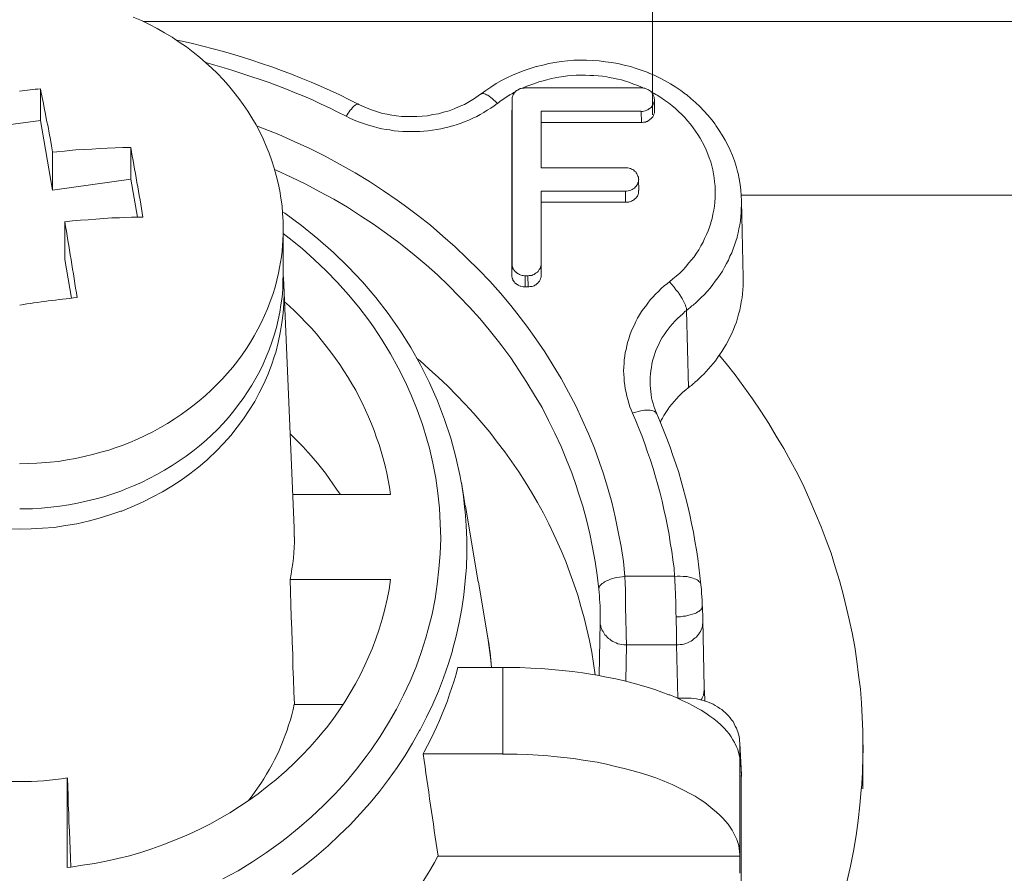
# Model space of a CAD drawing. Extents: x 55 to 376, y 415 to 735.
# Drawn here: x 150 to 155, y 690 to 694 of the extents above; entities that cross this region are included whole.
import ezdxf

# ---------------------------------------------------------------- set-up
doc = ezdxf.new("R2010")
doc.units = 0
doc.header["$MEASUREMENT"] = 0
doc.layers.add('Livello 1', color=7, linetype='Continuous', lineweight=0)

# ---------------------------------------------------------------- blocks, each defined once
blk = doc.blocks.new('Block_0')
at = {"layer": 'Livello 1', "color": 18, "lineweight": 15, "true_color": 0x000000}
for p, q in [((152.9798, 693.6344), (152.9798, 712.1124)), ((165.0315, 694.0616), (150.6465, 694.0616)), ((150.1766, 693.6094), (150.1766, 693.7543)), ((152.3255, 693.7256), (152.3245, 693.7245)), ((152.9274, 693.7584), (152.3964, 693.7584)), ((152.9319, 693.76), (152.9299, 693.761)), ((152.3362, 692.952), (152.3362, 693.704)), ((152.9888, 693.6554), (152.9878, 693.7043)), ((152.3351, 693.6554), (152.3351, 692.9014)), ((152.4689, 693.6509), (152.4689, 693.3928)), ((152.4699, 693.5999), (152.4689, 693.6509)), ((152.4689, 693.6509), (152.9269, 693.6509)), ((152.9284, 693.5999), (152.9274, 693.6509)), ((152.9888, 693.6536), (152.9888, 693.6556)), ((152.9888, 693.6554), (152.9888, 693.6534)), ((150.1766, 693.6094), (149.8476, 693.5634)), ((150.2325, 693.2906), (150.1765, 693.6096)), ((152.4699, 693.3928), (152.4699, 693.5998)), ((152.9284, 693.5999), (152.4704, 693.5999)), ((150.2325, 693.2906), (150.2325, 693.4636)), ((150.5901, 693.3406), (150.5901, 693.4846)), ((152.855, 693.3928), (152.469, 693.3928)), ((150.5901, 693.3406), (150.2321, 693.2905)), ((150.6208, 693.1661), (150.5908, 693.34)), ((152.9164, 693.2899), (152.9154, 693.3389)), ((152.4689, 693.2853), (152.4689, 692.9512)), ((152.4699, 693.2343), (152.4689, 693.2853)), ((152.4689, 693.2853), (152.8549, 693.2853)), ((152.856, 693.2343), (152.855, 693.2853)), ((152.9164, 693.2881), (152.9164, 693.29)), ((152.9164, 693.2899), (152.9164, 693.2879)), ((152.4699, 692.9009), (152.4699, 693.2349)), ((152.856, 693.2343), (152.47, 693.2343)), ((155.8937, 693.2662), (153.3847, 693.2672)), ((153.3868, 693.2406), (153.3948, 692.8896)), ((150.2885, 692.972), (150.2885, 693.145)), ((151.2882, 693.1125), (151.2882, 692.9055)), ((150.3195, 692.7955), (150.2885, 692.9724)), ((152.3351, 692.9009), (152.3361, 692.9518)), ((152.4689, 692.952), (152.4699, 692.901)), ((152.3954, 692.8472), (152.3964, 692.8982)), ((152.3965, 692.8983), (152.4085, 692.8983)), ((152.4085, 692.8983), (152.4095, 692.8473)), ((151.2912, 692.8567), (151.2922, 692.8167)), ((151.2912, 692.8567), (151.3382, 691.7446)), ((152.4096, 692.8472), (152.3956, 692.8472)), ((153.1354, 692.7393), (153.1434, 692.3853)), ((153.1354, 692.7393), (153.1434, 692.3853)), ((152.9988, 692.2658), (152.9988, 692.2658)), ((152.1221, 691.8431), (152.1041, 691.952)), ((151.7801, 691.897), (151.3311, 691.897)), ((152.1519, 691.6708), (152.1229, 691.8428)), ((152.1816, 691.4969), (152.1526, 691.6699)), ((153.0805, 691.5223), (152.8525, 691.5223)), ((151.3198, 691.5083), (151.7808, 691.5083)), ((152.2114, 691.3216), (152.1824, 691.4976)), ((153.2059, 691.411), (153.2049, 691.432)), ((153.207, 691.3918), (153.206, 691.4108)), ((153.2076, 691.3785), (153.2066, 691.3914)), ((153.2083, 691.3627), (153.2073, 691.3787)), ((153.2089, 691.3475), (153.2079, 691.3624)), ((153.2093, 691.3339), (153.2093, 691.3479)), ((153.2096, 691.3219), (153.2096, 691.3339)), ((152.735, 691.0677), (152.739, 691.3107)), ((153.2163, 691.0124), (153.2093, 691.3224)), ((153.2097, 691.3175), (153.2097, 691.3175)), ((152.8602, 691.2079), (152.8572, 691.0419)), ((152.8602, 691.2079), (152.8572, 691.0419)), ((152.8602, 691.2079), (153.0892, 691.2079)), ((153.0943, 690.9646), (153.0893, 691.2086)), ((153.0943, 690.9646), (153.0893, 691.2086)), ((152.2932, 690.7091), (152.2932, 691.1061)), ((152.0881, 691.1053), (152.2931, 691.1053)), ((153.2163, 691.0101), (153.2163, 691.012)), ((151.3391, 690.9362), (151.5621, 690.9362)), ((153.093, 690.9646), (153.139, 690.9646)), ((153.3791, 690.7579), (153.3861, 690.6138)), ((153.3793, 690.7496), (153.3793, 690.7585)), ((153.3793, 690.7496), (153.3793, 690.6716)), ((153.3793, 690.7496), (153.3863, 690.6055)), ((153.9427, 690.5497), (153.9427, 690.7496)), ((152.2932, 690.7091), (151.9292, 690.7091)), ((153.379, 690.6786), (153.379, 690.2496)), ((153.3793, 690.671), (153.3793, 690.679)), ((153.3856, 690.6049), (153.3856, 690.6139)), ((150.2999, 690.1893), (150.2999, 690.6002)), ((153.3856, 690.6049), (153.3856, 690.6059)), ((153.3856, 690.6049), (153.3856, 690.0069)), ((153.9348, 690.5447), (153.9348, 690.5496)), ((153.9348, 690.5447), (153.9348, 690.5496)), ((153.3793, 690.241), (151.9973, 690.241)), ((153.379, 690.2491), (153.379, 690.2401)), ((153.3793, 690.241), (153.3793, 690.163))]:
    blk.add_line(p, q, dxfattribs=at)
for points in [[(150.6018, 694.0826), (150.6388, 694.0666), (150.6758, 694.0486), (150.7108, 694.0296), (150.7448, 694.0096), (150.7798, 693.9896), (150.8118, 693.9676), (150.8448, 693.9456), (150.8758, 693.9216), (150.9058, 693.8986), (150.9348, 693.8726), (150.9598, 693.8506), (150.9868, 693.8236), (151.0128, 693.7966), (151.0378, 693.7686), (151.0628, 693.7386), (151.0848, 693.7096), (151.1048, 693.6826), (151.1258, 693.6516), (151.1448, 693.6206), (151.1638, 693.5886), (151.1808, 693.5566), (151.1968, 693.5246), (151.2108, 693.4916), (151.2238, 693.4586), (151.2358, 693.4246), (151.2468, 693.3906), (151.2568, 693.3566), (151.2648, 693.3216), (151.2728, 693.2866), (151.2778, 693.2536), (151.2828, 693.2176), (151.2858, 693.1826), (151.2878, 693.1476), (151.2878, 693.1126)], [(150.7981, 693.9771), (150.8251, 693.9721), (150.8731, 693.9611), (150.9201, 693.9491), (150.9681, 693.9371), (151.0151, 693.9241), (151.0511, 693.9141), (151.0971, 693.9001), (151.1441, 693.8851), (151.1891, 693.8701), (151.2361, 693.8551), (151.2811, 693.8371), (151.3261, 693.8211), (151.3711, 693.8031), (151.4161, 693.7841), (151.4591, 693.7661), (151.5031, 693.7461), (151.5471, 693.7261), (151.5891, 693.7051), (151.6321, 693.6831)], [(151.5764, 693.6287), (151.5384, 693.6477), (151.5004, 693.6667), (151.4614, 693.6837), (151.4224, 693.7027), (151.3824, 693.7197), (151.3434, 693.7357), (151.3034, 693.7527), (151.2634, 693.7677), (151.2234, 693.7827), (151.1824, 693.7967), (151.1404, 693.8107), (151.0994, 693.8247), (151.0584, 693.8377), (151.0174, 693.8497), (150.9754, 693.8617), (150.9334, 693.8737)], [(152.1946, 693.7306), (152.2166, 693.7466), (152.2386, 693.7615), (152.2626, 693.7776), (152.2876, 693.7916), (152.3126, 693.8046), (152.3386, 693.8166), (152.3646, 693.8265), (152.3916, 693.8376), (152.4186, 693.8475), (152.4466, 693.8556), (152.4486, 693.8556), (152.4766, 693.8625), (152.5046, 693.8696), (152.5326, 693.8746), (152.5606, 693.8785), (152.5906, 693.8826), (152.6196, 693.8846), (152.6476, 693.8856), (152.6766, 693.8846), (152.7056, 693.8835), (152.7356, 693.8815), (152.7646, 693.8776), (152.7916, 693.8746), (152.8196, 693.8696), (152.8496, 693.8625), (152.8776, 693.8556), (152.9046, 693.8475), (152.9316, 693.8376), (152.9586, 693.8286), (152.9596, 693.8265), (152.9866, 693.8166), (153.0116, 693.8036), (153.0366, 693.7906), (153.0616, 693.7766), (153.0856, 693.7615), (153.1086, 693.7455), (153.1296, 693.7296), (153.1346, 693.7275), (153.1546, 693.7095), (153.1756, 693.6916), (153.1956, 693.6736), (153.2146, 693.6536), (153.2326, 693.6326), (153.2506, 693.6125), (153.2656, 693.5916), (153.2696, 693.5865), (153.2846, 693.5635), (153.2986, 693.5416), (153.3116, 693.5195), (153.3236, 693.4955), (153.3346, 693.4725), (153.3456, 693.4485), (153.3546, 693.4236), (153.3616, 693.3995), (153.3686, 693.3755), (153.3706, 693.3666), (153.3756, 693.3416), (153.3806, 693.3166), (153.3836, 693.2906), (153.3856, 693.2656), (153.3866, 693.2405)], [(152.6619, 693.8167), (152.6499, 693.8167), (152.6289, 693.8157), (152.6099, 693.8147), (152.5899, 693.8137), (152.5709, 693.8107), (152.5509, 693.8077), (152.5339, 693.8047), (152.5159, 693.8007), (152.4959, 693.7957), (152.4779, 693.7907), (152.4579, 693.7857), (152.4399, 693.7787), (152.4219, 693.7727), (152.4039, 693.7657), (152.3869, 693.7587)], [(152.9287, 693.7614), (152.9117, 693.7694), (152.8927, 693.7754), (152.8747, 693.7824), (152.8557, 693.7884), (152.8377, 693.7944), (152.8197, 693.7984), (152.7997, 693.8024), (152.7807, 693.8054), (152.7697, 693.8084), (152.7497, 693.8114), (152.7307, 693.8134), (152.7107, 693.8144), (152.6917, 693.8154), (152.6717, 693.8164), (152.6617, 693.8164)], [(150.1766, 693.754), (150.1786, 693.743), (150.1846, 693.714), (150.1906, 693.686), (150.1936, 693.667), (150.1996, 693.638), (150.2046, 693.609), (150.2116, 693.581), (150.2166, 693.551), (150.2226, 693.522), (150.2276, 693.493), (150.2326, 693.465)], [(152.1946, 693.7306), (152.1866, 693.7256), (152.1646, 693.7095), (152.1416, 693.6956), (152.1186, 693.6826), (152.0946, 693.6725), (152.0706, 693.6625), (152.0476, 693.6536), (152.0226, 693.6465), (151.9986, 693.6396), (151.9736, 693.6356), (151.9486, 693.6306), (151.9246, 693.6285), (151.9006, 693.6266), (151.8766, 693.6266), (151.8536, 693.6266), (151.8306, 693.6276), (151.8076, 693.6306), (151.7856, 693.6326), (151.7646, 693.6376), (151.7436, 693.6415), (151.7246, 693.6476), (151.7056, 693.6536), (151.6876, 693.6586), (151.6696, 693.6666), (151.6516, 693.6746), (151.6346, 693.6826), (151.6326, 693.6835)], [(152.2686, 693.6871), (152.2656, 693.6901), (152.2586, 693.697), (152.2526, 693.702), (152.2456, 693.709), (152.2396, 693.7141), (152.2316, 693.72), (152.2246, 693.7241), (152.2196, 693.7271), (152.2146, 693.7291), (152.2096, 693.731), (152.2056, 693.7321), (152.2046, 693.7321), (152.2016, 693.7321), (152.1996, 693.7321), (152.1956, 693.731), (152.1946, 693.73)], [(152.3362, 693.7046), (152.3362, 693.7065), (152.3362, 693.7115), (152.3372, 693.7145), (152.3382, 693.7186), (152.3392, 693.7225), (152.3412, 693.7275), (152.3442, 693.7305), (152.3462, 693.7346), (152.3482, 693.7355), (152.3502, 693.7396), (152.3532, 693.7426)], [(152.3538, 693.7427), (152.3568, 693.7457), (152.3618, 693.7476), (152.3648, 693.7507), (152.3688, 693.7526), (152.3738, 693.7546), (152.3778, 693.7556), (152.3828, 693.7567), (152.3878, 693.7576), (152.3918, 693.7576), (152.3958, 693.7587)], [(152.9274, 693.7584), (152.9344, 693.7584), (152.9384, 693.7574), (152.9444, 693.7564), (152.9504, 693.7544), (152.9554, 693.7514), (152.9614, 693.7494), (152.9654, 693.7464), (152.9694, 693.7424), (152.9744, 693.7394), (152.9774, 693.7344), (152.9804, 693.7304), (152.9824, 693.7244), (152.9844, 693.7194), (152.9874, 693.7154), (152.9874, 693.7094), (152.9884, 693.7044)], [(153.0566, 692.8704), (153.0576, 692.8704), (153.0726, 692.8834), (153.0876, 692.8964), (153.1036, 692.9104), (153.1176, 692.9244), (153.1316, 692.9394), (153.1446, 692.9554), (153.1576, 692.9704), (153.1696, 692.9854), (153.1806, 693.0014), (153.1906, 693.0174), (153.2006, 693.0354), (153.2106, 693.0514), (153.2176, 693.0684), (153.2266, 693.0864), (153.2336, 693.1034), (153.2396, 693.1204), (153.2456, 693.1394), (153.2466, 693.1424), (153.2516, 693.1604), (153.2556, 693.1794), (153.2596, 693.1984), (153.2626, 693.2174), (153.2646, 693.2354), (153.2656, 693.2544), (153.2656, 693.2724), (153.2656, 693.2904), (153.2656, 693.3094), (153.2636, 693.3274), (153.2616, 693.3464), (153.2586, 693.3644), (153.2546, 693.3834), (153.2506, 693.4014), (153.2456, 693.4194), (153.2386, 693.4384), (153.2326, 693.4554), (153.2246, 693.4744), (153.2166, 693.4914), (153.2086, 693.5084), (153.2066, 693.5114), (153.1976, 693.5284), (153.1866, 693.5444), (153.1766, 693.5604), (153.1646, 693.5754), (153.1526, 693.5924), (153.1396, 693.6074), (153.1266, 693.6224), (153.1126, 693.6364), (153.0986, 693.6504), (153.0836, 693.6634), (153.0676, 693.6774), (153.0516, 693.6894), (153.0346, 693.7024), (153.0176, 693.7134), (153.0006, 693.7244)], [(152.2686, 693.6871), (152.2536, 693.676), (152.2386, 693.665), (152.2226, 693.6561), (152.2066, 693.6461), (152.1906, 693.637), (152.1746, 693.627), (152.1566, 693.6201), (152.1386, 693.611), (152.1216, 693.605), (152.1026, 693.597), (152.0846, 693.5911), (152.0656, 693.585), (152.0476, 693.58), (152.0286, 693.575), (152.0106, 693.571), (151.9916, 693.5681), (151.9716, 693.5651), (151.9526, 693.5621), (151.9326, 693.5601), (151.9136, 693.559), (151.8936, 693.558), (151.8746, 693.558), (151.8546, 693.558), (151.8356, 693.559), (151.8156, 693.5601), (151.7956, 693.5621), (151.7766, 693.566), (151.7596, 693.5681), (151.7396, 693.571), (151.7216, 693.575), (151.7016, 693.5811), (151.6836, 693.5861), (151.6646, 693.592), (151.6466, 693.598), (151.6286, 693.605), (151.6106, 693.6121), (151.5936, 693.6201), (151.5766, 693.6281)], [(151.632, 693.6838), (151.63, 693.6848), (151.629, 693.6848), (151.627, 693.6838), (151.623, 693.6827), (151.622, 693.6827), (151.619, 693.6807), (151.616, 693.6768), (151.611, 693.6738), (151.609, 693.6718), (151.605, 693.6677), (151.601, 693.6608), (151.595, 693.6558), (151.59, 693.6487), (151.585, 693.6417), (151.581, 693.6348), (151.577, 693.6287)], [(152.9796, 693.6777), (152.9766, 693.6736), (152.9726, 693.6686), (152.9686, 693.6647), (152.9636, 693.6616), (152.9626, 693.6616), (152.9576, 693.6577), (152.9526, 693.6556), (152.9456, 693.6536), (152.9396, 693.6517), (152.9326, 693.6506), (152.9276, 693.6506)], [(152.9877, 693.7046), (152.9877, 693.7015), (152.9877, 693.6996), (152.9867, 693.6956), (152.9867, 693.6935), (152.9857, 693.6906), (152.9847, 693.6885), (152.9837, 693.6855), (152.9827, 693.6826), (152.9807, 693.6796), (152.9797, 693.6776)], [(152.9711, 693.6155), (152.9731, 693.6174), (152.9751, 693.6194), (152.9791, 693.6245), (152.9801, 693.6254), (152.9821, 693.6284), (152.9841, 693.6324), (152.9851, 693.6375), (152.9871, 693.6404), (152.9881, 693.6445), (152.9881, 693.6495), (152.9881, 693.6534)], [(151.1656, 693.5851), (151.1936, 693.574), (151.2676, 693.545), (151.3386, 693.5131), (151.4106, 693.48), (151.4806, 693.4451), (151.5496, 693.407), (151.6176, 693.3691), (151.6836, 693.329), (151.7476, 693.287), (151.8106, 693.2441), (151.8416, 693.222), (151.9026, 693.176), (151.9626, 693.129), (152.0196, 693.0801), (152.0756, 693.03), (152.1296, 692.9791), (152.1836, 692.926), (152.2346, 692.873), (152.2826, 692.8181), (152.3306, 692.762), (152.3586, 692.7271), (152.4036, 692.668), (152.4456, 692.61), (152.4856, 692.55), (152.5246, 692.488), (152.5616, 692.428), (152.5946, 692.3651), (152.6276, 692.3021), (152.6576, 692.238), (152.6856, 692.1741), (152.7136, 692.1091), (152.7366, 692.043), (152.7526, 691.996), (152.7736, 691.9301), (152.7926, 691.8621), (152.8086, 691.795), (152.8226, 691.7261), (152.8356, 691.6581), (152.8456, 691.59), (152.8526, 691.522)], [(152.9284, 693.5999), (152.9324, 693.5999), (152.9374, 693.6009), (152.9424, 693.6009), (152.9464, 693.6019), (152.9514, 693.6039), (152.9554, 693.6049), (152.9594, 693.6079), (152.9644, 693.6099), (152.9674, 693.6129), (152.9704, 693.6159)], [(150.2325, 693.4642), (150.2525, 693.4661), (150.2875, 693.4691), (150.3235, 693.4731), (150.3395, 693.4741), (150.3755, 693.4761), (150.4115, 693.4781), (150.4475, 693.4802), (150.4825, 693.4821), (150.5185, 693.4832), (150.5545, 693.4852), (150.5905, 693.4852)], [(151.2484, 693.3839), (151.2594, 693.3799), (151.3254, 693.3489), (151.3914, 693.3169), (151.4564, 693.2829), (151.5194, 693.2489), (151.5824, 693.2119), (151.6424, 693.1729), (151.7024, 693.1339), (151.7614, 693.0919), (151.8184, 693.0499), (151.8334, 693.0379), (151.8874, 692.9939), (151.9424, 692.9479), (151.9944, 692.9019), (152.0454, 692.8539), (152.0934, 692.8039), (152.1414, 692.7539), (152.1884, 692.7029), (152.2314, 692.6499), (152.2734, 692.5969), (152.2894, 692.5769), (152.3304, 692.5219), (152.3674, 692.4659), (152.4044, 692.4099), (152.4394, 692.3519), (152.4734, 692.2949), (152.5034, 692.2359), (152.5324, 692.1769), (152.5604, 692.1169), (152.5854, 692.0559), (152.6094, 691.9959), (152.6314, 691.9339), (152.6394, 691.9069), (152.6594, 691.8439), (152.6764, 691.7809), (152.6914, 691.7169), (152.7044, 691.6539), (152.7164, 691.5899), (152.7254, 691.5269), (152.7334, 691.4639)], [(152.855, 693.3928), (152.862, 693.3928), (152.866, 693.3918), (152.872, 693.3908), (152.878, 693.3888), (152.883, 693.3868), (152.889, 693.3838), (152.893, 693.3808), (152.897, 693.3768), (152.902, 693.3738), (152.905, 693.3688), (152.908, 693.3648), (152.91, 693.3588), (152.912, 693.3538), (152.915, 693.3498), (152.915, 693.3438), (152.916, 693.3388)], [(152.9153, 693.3391), (152.9153, 693.3361), (152.9153, 693.3341), (152.9143, 693.3301), (152.9143, 693.3281), (152.9133, 693.3251), (152.9123, 693.3231), (152.9113, 693.3191), (152.9103, 693.3171), (152.9083, 693.3141), (152.9073, 693.3121)], [(152.9073, 693.3123), (152.9043, 693.3083), (152.9003, 693.3033), (152.8963, 693.2993), (152.8913, 693.2963), (152.8903, 693.2963), (152.8853, 693.2923), (152.8803, 693.2903), (152.8733, 693.2883), (152.8673, 693.2863), (152.8603, 693.2853), (152.8553, 693.2853)], [(152.8987, 693.25), (152.9007, 693.252), (152.9027, 693.254), (152.9067, 693.259), (152.9077, 693.2599), (152.9097, 693.2629), (152.9117, 693.267), (152.9127, 693.272), (152.9147, 693.275), (152.9157, 693.279), (152.9157, 693.284), (152.9157, 693.288)], [(152.856, 693.2343), (152.86, 693.2343), (152.865, 693.2353), (152.87, 693.2353), (152.874, 693.2363), (152.879, 693.2383), (152.883, 693.2393), (152.887, 693.2423), (152.892, 693.2443), (152.895, 693.2473), (152.898, 693.2503)], [(153.1746, 692.7717), (153.1886, 692.7847), (153.2026, 692.7987), (153.2166, 692.8127), (153.2296, 692.8267), (153.2426, 692.8417), (153.2546, 692.8577), (153.2666, 692.8727), (153.2786, 692.8887), (153.2896, 692.9037), (153.2996, 692.9197), (153.3086, 692.9367), (153.3176, 692.9537), (153.3266, 692.9697), (153.3336, 692.9877), (153.3416, 693.0037), (153.3486, 693.0207), (153.3546, 693.0387), (153.3606, 693.0567), (153.3666, 693.0737), (153.3666, 693.0767), (153.3706, 693.0947), (153.3746, 693.1127), (153.3786, 693.1317), (153.3816, 693.1497), (153.3836, 693.1687), (153.3846, 693.1857), (153.3856, 693.2037), (153.3866, 693.2227), (153.3866, 693.2407)], [(152.1034, 691.9513), (152.0984, 691.9792), (152.0794, 692.0673), (152.0554, 692.1542), (152.0274, 692.2402), (151.9954, 692.3253), (151.9584, 692.4083), (151.9174, 692.4902), (151.8724, 692.5703), (151.8224, 692.6483), (151.7694, 692.7253), (151.7124, 692.7983), (151.6514, 692.8702), (151.5864, 692.9383), (151.5184, 693.0043), (151.4464, 693.0673), (151.3724, 693.1282), (151.2954, 693.1843), (151.2854, 693.1913)], [(150.6461, 693.1666), (150.6301, 693.1666), (150.5941, 693.1656), (150.5581, 693.1646), (150.5391, 693.1636), (150.5031, 693.1626), (150.4671, 693.1596), (150.4311, 693.1576), (150.3961, 693.1546), (150.3601, 693.1526), (150.3241, 693.1496), (150.2881, 693.1456)], [(151.2885, 693.0918), (151.3155, 693.0707), (151.3745, 693.0228), (151.4305, 692.9728), (151.4855, 692.9208), (151.5375, 692.8668), (151.5875, 692.8108), (151.6345, 692.7538), (151.6785, 692.6957), (151.7015, 692.6638), (151.7415, 692.6028), (151.7795, 692.5408), (151.8145, 692.4767), (151.8465, 692.4138), (151.8755, 692.3488), (151.9015, 692.2838), (151.9255, 692.2168), (151.9465, 692.1498), (151.9575, 692.1088), (151.9735, 692.0408), (151.9865, 691.9708), (151.9965, 691.9028), (152.0035, 691.8337), (152.0065, 691.7638), (152.0095, 691.6948), (152.0065, 691.6258), (152.0015, 691.5558), (151.9935, 691.4868), (151.9835, 691.4188), (151.9705, 691.3488), (151.9525, 691.2808), (151.9415, 691.2408), (151.9205, 691.1738), (151.8965, 691.1078), (151.8695, 691.0417), (151.8395, 690.9778), (151.8065, 690.9138), (151.7705, 690.8508), (151.7325, 690.7888), (151.6915, 690.7278), (151.6685, 690.6968), (151.6245, 690.6388), (151.5765, 690.5818), (151.5265, 690.5268), (151.4735, 690.4738), (151.4185, 690.4218), (151.3615, 690.3718), (151.3015, 690.3238), (151.2755, 690.3038), (151.2125, 690.2578), (151.1475, 690.2158), (151.0815, 690.1747), (151.0125, 690.1368)], [(151.2668, 692.9104), (151.2588, 692.8774), (151.2508, 692.8454), (151.2408, 692.8124), (151.2288, 692.7804), (151.2168, 692.7474), (151.2028, 692.7164), (151.1888, 692.6854), (151.1728, 692.6534), (151.1558, 692.6234), (151.1388, 692.5934), (151.1208, 692.5644), (151.0998, 692.5354), (151.0798, 692.5074), (151.0578, 692.4803), (151.0338, 692.4524), (151.0098, 692.4264), (150.9848, 692.4004), (150.9588, 692.3744), (150.9318, 692.3494), (150.9038, 692.3254), (150.8748, 692.3024), (150.8508, 692.2844), (150.8208, 692.2624), (150.7888, 692.2414), (150.7578, 692.2214), (150.7238, 692.2024), (150.6918, 692.1844), (150.6568, 692.1674), (150.6218, 692.1504), (150.5858, 692.1354), (150.5508, 692.1214), (150.5138, 692.1084), (150.4898, 692.1003), (150.4528, 692.0904), (150.4148, 692.0793), (150.3768, 692.0704), (150.3378, 692.0613), (150.2988, 692.0554), (150.2598, 692.0483), (150.2208, 692.0444), (150.1818, 692.0414), (150.1608, 692.0403), (150.1218, 692.0384), (150.0808, 692.0364)], [(152.3538, 692.9141), (152.3518, 692.9161), (152.3498, 692.9181), (152.3458, 692.9231), (152.3448, 692.9241), (152.3428, 692.9271), (152.3408, 692.9311), (152.3398, 692.9361), (152.3378, 692.9391), (152.3368, 692.9431), (152.3368, 692.9481), (152.3368, 692.9521)], [(152.3965, 692.8983), (152.3925, 692.8983), (152.3875, 692.8993), (152.3825, 692.8993), (152.3785, 692.9003), (152.3735, 692.9023), (152.3695, 692.9033), (152.3655, 692.9063), (152.3605, 692.9083), (152.3575, 692.9113), (152.3545, 692.9143)], [(152.4689, 692.952), (152.4689, 692.947), (152.4679, 692.942), (152.4669, 692.937), (152.4649, 692.931), (152.4609, 692.927), (152.4589, 692.923), (152.4549, 692.918), (152.4519, 692.914), (152.4469, 692.911), (152.4419, 692.908), (152.4379, 692.904), (152.4309, 692.902), (152.4259, 692.9), (152.4189, 692.899), (152.4149, 692.899), (152.4079, 692.898)], [(151.2882, 692.9059), (151.2872, 692.8708), (151.2862, 692.8359), (151.2832, 692.7999), (151.2772, 692.7648), (151.2722, 692.7319), (151.2652, 692.6959), (151.2572, 692.6619), (151.2472, 692.6268), (151.2362, 692.5939), (151.2242, 692.5588), (151.2102, 692.5269), (151.1962, 692.4938), (151.1812, 692.4619), (151.1632, 692.4299), (151.1452, 692.3978), (151.1252, 692.3669), (151.1052, 692.3359), (151.0842, 692.3088), (151.0622, 692.2798), (151.0382, 692.2499), (151.0132, 692.2219), (150.9872, 692.1948), (150.9602, 692.1678), (150.9352, 692.1448), (150.9052, 692.1199), (150.8752, 692.0958), (150.8442, 692.0729), (150.8122, 692.0508), (150.7792, 692.0289), (150.7452, 692.0089), (150.7102, 691.9879), (150.6752, 691.9698), (150.6392, 691.9518), (150.6022, 691.9359), (150.5642, 691.9208), (150.5442, 691.9119), (150.5042, 691.8989), (150.4672, 691.8868), (150.4262, 691.8749), (150.3862, 691.8658), (150.3462, 691.8569), (150.3062, 691.8489), (150.2652, 691.8428), (150.2242, 691.8389), (150.1822, 691.8339), (150.1402, 691.8318), (150.1232, 691.8309), (150.0822, 691.8309)], [(152.3351, 692.9009), (152.3351, 692.8989), (152.3351, 692.8939), (152.3361, 692.8909), (152.3371, 692.8868), (152.3391, 692.8829), (152.3401, 692.8779), (152.3431, 692.8749), (152.3451, 692.8708), (152.3471, 692.8699), (152.3491, 692.8658), (152.3521, 692.8629)], [(152.4522, 692.863), (152.4542, 692.8649), (152.4562, 692.8669), (152.4602, 692.8719), (152.4612, 692.8729), (152.4632, 692.8759), (152.4652, 692.8799), (152.4662, 692.8849), (152.4682, 692.8879), (152.4692, 692.892), (152.4692, 692.897), (152.4692, 692.9009)], [(152.888, 692.2693), (152.881, 692.2842), (152.876, 692.2983), (152.871, 692.3152), (152.866, 692.3312), (152.862, 692.3472), (152.858, 692.3633), (152.854, 692.3802), (152.852, 692.3973), (152.85, 692.4133), (152.849, 692.4293), (152.848, 692.4473), (152.847, 692.4633), (152.848, 692.4792), (152.849, 692.4973), (152.85, 692.5132), (152.852, 692.5303), (152.854, 692.5463), (152.858, 692.5613), (152.861, 692.5773), (152.865, 692.5933), (152.871, 692.6093), (152.876, 692.6263), (152.881, 692.6423), (152.888, 692.6572), (152.896, 692.6733), (152.903, 692.6882), (152.911, 692.7043), (152.919, 692.7192), (152.929, 692.7343), (152.937, 692.7452), (152.948, 692.7593), (152.957, 692.7733), (152.969, 692.7872), (152.981, 692.8002), (152.993, 692.8132), (153.006, 692.8262), (153.019, 692.8392), (153.033, 692.8513), (153.047, 692.8633), (153.057, 692.8702)], [(153.1354, 692.7393), (153.1354, 692.7443), (153.1344, 692.7493), (153.1324, 692.7553), (153.1304, 692.7623), (153.1304, 692.7633), (153.1254, 692.7733), (153.1214, 692.7823), (153.1144, 692.7933), (153.1114, 692.7993), (153.1044, 692.8113), (153.0964, 692.8223), (153.0864, 692.8343), (153.0784, 692.8463), (153.0674, 692.8583), (153.0564, 692.8703)], [(153.3942, 692.8894), (153.3942, 692.8714), (153.3942, 692.8524), (153.3932, 692.8344), (153.3912, 692.8154), (153.3892, 692.7974), (153.3852, 692.7784), (153.3852, 692.7764), (153.3822, 692.7584), (153.3782, 692.7404), (153.3732, 692.7224), (153.3682, 692.7043), (153.3632, 692.6864), (153.3562, 692.6694), (153.3502, 692.6523), (153.3422, 692.6344), (153.3332, 692.6174), (153.3252, 692.6004), (153.3162, 692.5834), (153.3062, 692.5674), (153.2962, 692.5514), (153.2862, 692.5354), (153.2852, 692.5344)], [(152.3527, 692.863), (152.3557, 692.8599), (152.3607, 692.858), (152.3637, 692.8549), (152.3677, 692.853), (152.3727, 692.851), (152.3767, 692.85), (152.3817, 692.8489), (152.3867, 692.848), (152.3907, 692.848), (152.3947, 692.8469)], [(152.4096, 692.8472), (152.4136, 692.8472), (152.4186, 692.8482), (152.4236, 692.8482), (152.4276, 692.8492), (152.4326, 692.8512), (152.4366, 692.8522), (152.4406, 692.8552), (152.4456, 692.8572), (152.4486, 692.8602), (152.4516, 692.8632)], [(151.292, 692.8163), (151.291, 692.7723), (151.288, 692.7272), (151.282, 692.6823), (151.275, 692.6373), (151.265, 692.5922), (151.254, 692.5472), (151.249, 692.5322), (151.235, 692.4893), (151.218, 692.4453), (151.2, 692.4033), (151.179, 692.3622), (151.158, 692.3223), (151.133, 692.2822), (151.107, 692.2432), (151.078, 692.2053), (151.048, 692.1672), (151.017, 692.1312), (150.982, 692.0953), (150.947, 692.0623), (150.938, 692.0533), (150.9, 692.0223), (150.861, 691.9913), (150.821, 691.9623), (150.778, 691.9343), (150.735, 691.9083), (150.689, 691.8843), (150.644, 691.8613), (150.596, 691.8403), (150.549, 691.8212), (150.545, 691.8203), (150.495, 691.8033), (150.446, 691.7883), (150.395, 691.7753), (150.344, 691.7632), (150.291, 691.7543), (150.239, 691.7463), (150.186, 691.7422), (150.135, 691.7393), (150.082, 691.7383), (150.028, 691.7393)], [(151.7801, 691.897), (151.7751, 691.9299), (151.7691, 691.9619), (151.7631, 691.9949), (151.7551, 692.028), (151.7461, 692.0609), (151.7371, 692.093), (151.7271, 692.1259), (151.7161, 692.1569), (151.7041, 692.1899), (151.6921, 692.2209), (151.6791, 692.252), (151.6651, 692.283), (151.6511, 692.3129), (151.6361, 692.343), (151.6201, 692.374), (151.6021, 692.4039), (151.5851, 692.4329), (151.5661, 692.463), (151.5471, 692.4919), (151.5271, 692.52), (151.5071, 692.5479), (151.4851, 692.5759), (151.4621, 692.6049), (151.4401, 692.632), (151.4171, 692.658), (151.3921, 692.6849), (151.3671, 692.71), (151.3421, 692.736), (151.3161, 692.7609), (151.2941, 692.7789)], [(153.1354, 692.7393), (153.1284, 692.7353), (153.1174, 692.7243), (153.1054, 692.7133), (153.0934, 692.7023), (153.0814, 692.6903), (153.0704, 692.6783), (153.0604, 692.6663), (153.0504, 692.6533), (153.0414, 692.6413), (153.0324, 692.6283), (153.0234, 692.6153), (153.0164, 692.6013), (153.0094, 692.5883), (153.0034, 692.5743), (152.9964, 692.5603), (152.9914, 692.5463), (152.9874, 692.5323), (152.9834, 692.5223), (152.9794, 692.5083), (152.9764, 692.4933), (152.9744, 692.4783), (152.9714, 692.4633), (152.9694, 692.4493), (152.9684, 692.4333), (152.9684, 692.4183), (152.9684, 692.4043)], [(152.7166, 691.071), (152.7086, 691.1229), (152.7006, 691.1749), (152.6906, 691.228), (152.6786, 691.28), (152.6656, 691.332), (152.6516, 691.384), (152.6366, 691.436), (152.6186, 691.488), (152.6006, 691.5389), (152.5816, 691.59), (152.5606, 691.6409), (152.5376, 691.691), (152.5276, 691.7139), (152.5046, 691.7629), (152.4796, 691.812), (152.4526, 691.8599), (152.4246, 691.908), (152.3966, 691.954), (152.3666, 692.001), (152.3356, 692.046), (152.3026, 692.092), (152.2686, 692.137), (152.2336, 692.1819), (152.1976, 692.225), (152.1606, 692.2679), (152.1216, 692.311), (152.0816, 692.3519), (152.0416, 692.3929), (151.9996, 692.433), (151.9566, 692.4709), (151.9136, 692.5099), (151.9006, 692.52)], [(153.2848, 692.5339), (153.2758, 692.5209), (153.2668, 692.5079), (153.2568, 692.4958), (153.2458, 692.4838), (153.2358, 692.4719), (153.2248, 692.4598), (153.2148, 692.4478), (153.2028, 692.4379), (153.1918, 692.4268), (153.1798, 692.4158)], [(153.9427, 690.7501), (153.9417, 690.8141), (153.9397, 690.8781), (153.9357, 690.9421), (153.9307, 691.0061), (153.9227, 691.0701), (153.9147, 691.1341), (153.9047, 691.1991), (153.8927, 691.2631), (153.8797, 691.3251), (153.8677, 691.3771), (153.8527, 691.4411), (153.8357, 691.5031), (153.8157, 691.5661), (153.7967, 691.6281), (153.7737, 691.6881), (153.7507, 691.7491), (153.7257, 691.8101), (153.6997, 691.8711), (153.6727, 691.9301), (153.6437, 691.9901), (153.6117, 692.0481), (153.5797, 692.1071), (153.5457, 692.1641), (153.5117, 692.2221), (153.4747, 692.2781), (153.4367, 692.3341), (153.3977, 692.3901), (153.3577, 692.4441), (153.3157, 692.4971), (153.2847, 692.5341)], [(152.9988, 692.2658), (152.9948, 692.2768), (152.9898, 692.2888), (152.9858, 692.3018), (152.9818, 692.3138), (152.9778, 692.3268), (152.9748, 692.3398), (152.9728, 692.3538), (152.9708, 692.3678), (152.9698, 692.3818), (152.9688, 692.3968), (152.9688, 692.4048)], [(153.1426, 692.3848), (153.1316, 692.3758), (153.1186, 692.3658), (153.1066, 692.3548), (153.0996, 692.3468), (153.0886, 692.3348), (153.0776, 692.3228), (153.0676, 692.3108), (153.0576, 692.2978), (153.0486, 692.2858), (153.0396, 692.2728), (153.0316, 692.2588), (153.0246, 692.2458)], [(152.888, 692.2693), (152.891, 692.2703), (152.902, 692.2733), (152.913, 692.2773), (152.925, 692.2792), (152.934, 692.2812), (152.942, 692.2822), (152.951, 692.2822), (152.96, 692.2822), (152.962, 692.2822), (152.969, 692.2822), (152.976, 692.2812), (152.981, 692.2792), (152.986, 692.2783), (152.99, 692.2753), (152.993, 692.2733), (152.995, 692.2712), (152.997, 692.2682), (152.999, 692.2662)], [(153.0805, 691.5223), (153.0775, 691.5602), (153.0715, 691.5983), (153.0675, 691.6373), (153.0605, 691.6752), (153.0555, 691.7133), (153.0475, 691.7512), (153.0405, 691.7892), (153.0315, 691.8282), (153.0235, 691.8663), (153.0145, 691.9033), (153.0035, 691.9412), (152.9925, 691.9783), (152.9815, 692.0162), (152.9695, 692.0543), (152.9565, 692.0912), (152.9435, 692.1282), (152.9295, 692.1663), (152.9175, 692.1962), (152.9025, 692.2333), (152.8875, 692.2692)], [(152.9989, 692.2658), (153.0139, 692.2288), (153.0299, 692.1908), (153.0449, 692.1528), (153.0599, 692.1138), (153.0729, 692.0748), (153.0859, 692.0368), (153.0989, 691.9968), (153.1109, 691.9578), (153.1199, 691.9238), (153.1299, 691.8848), (153.1409, 691.8438), (153.1499, 691.8038), (153.1579, 691.7638), (153.1669, 691.7238), (153.1729, 691.6838), (153.1809, 691.6438), (153.1859, 691.6038), (153.1919, 691.5638), (153.1959, 691.5238), (153.2009, 691.4838)], [(151.3202, 692.1749), (151.3202, 692.1749), (151.3422, 692.1529), (151.3632, 692.1319), (151.3842, 692.1099), (151.3862, 692.1079), (151.4062, 692.0859), (151.4252, 692.0629), (151.4452, 692.0409), (151.4632, 692.0169), (151.4812, 691.9939), (151.4992, 691.9699), (151.5162, 691.9459), (151.5322, 691.9209), (151.5492, 691.8979)], [(151.3289, 690.1569), (151.3859, 690.1989), (151.4409, 690.2429), (151.4939, 690.2888), (151.5449, 690.3369), (151.5949, 690.3848), (151.6409, 690.4348), (151.6869, 690.4858), (151.7299, 690.5378), (151.7709, 690.5919), (151.8099, 690.6469), (151.8469, 690.7018), (151.8809, 690.7589), (151.9129, 690.8168), (151.9149, 690.8188), (151.9449, 690.8768), (151.9729, 690.9368), (151.9989, 690.9968), (152.0229, 691.0579), (152.0429, 691.1188), (152.0629, 691.1808), (152.0639, 691.1859), (152.0799, 691.2479), (152.0939, 691.3109), (152.1059, 691.3748), (152.1149, 691.4379), (152.1219, 691.5009), (152.1269, 691.5648), (152.1289, 691.6268), (152.1289, 691.6909), (152.1259, 691.7548), (152.1209, 691.8188), (152.1199, 691.8248), (152.1139, 691.8878), (152.1039, 691.9509)], [(152.733, 691.463), (152.733, 691.466), (152.734, 691.471), (152.736, 691.474), (152.738, 691.478), (152.741, 691.481), (152.744, 691.485), (152.749, 691.489), (152.754, 691.492), (152.76, 691.497), (152.768, 691.501), (152.769, 691.501), (152.777, 691.505), (152.786, 691.509), (152.796, 691.512), (152.807, 691.515), (152.808, 691.515), (152.815, 691.517), (152.828, 691.519), (152.84, 691.52), (152.853, 691.523)], [(152.8602, 691.2079), (152.8602, 691.2169), (152.8592, 691.2479), (152.8582, 691.2798), (152.8572, 691.3109), (152.8572, 691.3419), (152.8562, 691.3649), (152.8562, 691.3969), (152.8552, 691.4279), (152.8552, 691.4589), (152.8532, 691.4908), (152.8522, 691.5219)], [(153.2007, 691.4829), (153.1997, 691.4859), (153.1987, 691.4889), (153.1977, 691.4929), (153.1957, 691.4958), (153.1917, 691.4989), (153.1877, 691.5029), (153.1837, 691.5059), (153.1777, 691.5089), (153.1717, 691.5109), (153.1637, 691.5139), (153.1547, 691.5169), (153.1467, 691.5189), (153.1377, 691.5209), (153.1277, 691.5219), (153.1237, 691.5219), (153.1187, 691.5219), (153.1057, 691.5229), (153.0927, 691.5229), (153.0807, 691.5219)], [(150.2999, 690.1893), (150.3159, 690.1912), (150.3699, 690.1992), (150.4249, 690.2072), (150.4779, 690.2183), (150.5309, 690.2302), (150.5839, 690.2432), (150.6359, 690.2582), (150.6869, 690.2753), (150.7379, 690.2932), (150.7879, 690.3132), (150.8359, 690.3333), (150.8579, 690.3422), (150.9059, 690.3652), (150.9519, 690.3882), (150.9989, 690.4142), (151.0439, 690.4402), (151.0889, 690.4692), (151.1319, 690.4973), (151.1729, 690.5272), (151.2149, 690.5593), (151.2549, 690.5902), (151.2929, 690.6243), (151.3019, 690.6323), (151.3389, 690.6672), (151.3749, 690.7032), (151.4099, 690.7402), (151.4429, 690.7762), (151.4749, 690.8143), (151.4859, 690.8282), (151.5149, 690.8672), (151.5429, 690.9062), (151.5699, 690.9482), (151.5949, 690.9882), (151.6189, 691.0302), (151.6419, 691.0723), (151.6619, 691.1162), (151.6759, 691.1462), (151.6949, 691.1902), (151.7119, 691.2363), (151.7269, 691.2802), (151.7409, 691.3262), (151.7529, 691.3712), (151.7639, 691.4172), (151.7729, 691.4622), (151.7799, 691.5082)], [(151.3198, 691.5083), (151.3218, 691.4513), (151.3238, 691.3932), (151.3248, 691.3373), (151.3278, 691.2793), (151.3298, 691.2223), (151.3318, 691.1642), (151.3328, 691.1073), (151.3348, 691.0513), (151.3368, 690.9933), (151.3398, 690.9363)], [(153.2047, 691.431), (153.2037, 691.442), (153.2037, 691.452), (153.2027, 691.462), (153.2017, 691.472), (153.2007, 691.483)], [(152.7397, 691.3105), (152.7397, 691.3145), (152.7397, 691.3295), (152.7397, 691.3455), (152.7387, 691.3605), (152.7387, 691.3754), (152.7387, 691.3865), (152.7377, 691.4025), (152.7367, 691.4175), (152.7357, 691.4324), (152.7347, 691.4484), (152.7327, 691.4634)], [(153.0868, 691.3364), (153.0918, 691.3364), (153.1068, 691.3374), (153.1198, 691.3394), (153.1308, 691.3404), (153.1398, 691.3424), (153.1508, 691.3464), (153.1628, 691.3494), (153.1728, 691.3524), (153.1738, 691.3524), (153.1808, 691.3554), (153.1868, 691.3594), (153.1908, 691.3614), (153.1948, 691.3644), (153.1998, 691.3684), (153.2008, 691.3684), (153.2028, 691.3734), (153.2048, 691.3764), (153.2058, 691.3784), (153.2068, 691.3824), (153.2068, 691.3854)], [(152.2421, 691.1053), (152.2381, 691.1512), (152.2271, 691.2303), (152.2121, 691.3223)], [(152.8602, 691.2079), (152.8562, 691.2079), (152.8472, 691.2089), (152.8372, 691.2098), (152.8292, 691.2119), (152.8202, 691.2139), (152.8122, 691.2178), (152.8052, 691.2208), (152.7972, 691.2239), (152.7902, 691.2289), (152.7832, 691.2338), (152.7772, 691.2379), (152.7712, 691.2438), (152.7662, 691.2499), (152.7612, 691.2549), (152.7572, 691.2609), (152.7532, 691.2689), (152.7482, 691.2748), (152.7462, 691.2828), (152.7432, 691.2889), (152.7422, 691.2969), (152.7402, 691.3029), (152.7402, 691.3109)], [(153.2097, 691.3174), (153.2097, 691.3093), (153.2087, 691.3024), (153.2077, 691.2953), (153.2057, 691.2883), (153.2047, 691.2844), (153.2017, 691.2773), (153.1987, 691.2703), (153.1947, 691.2634), (153.1897, 691.2563), (153.1857, 691.2513), (153.1807, 691.2443), (153.1747, 691.2404), (153.1687, 691.2354), (153.1617, 691.2303), (153.1557, 691.2253), (153.1477, 691.2224), (153.1397, 691.2173), (153.1317, 691.2153), (153.1227, 691.2123), (153.1147, 691.2103), (153.1057, 691.2094), (153.0967, 691.2084), (153.0897, 691.2084)], [(151.9293, 690.7091), (151.9333, 690.7181), (151.9493, 690.7471), (151.9643, 690.7761), (151.9783, 690.8051), (151.9903, 690.8311), (152.0033, 690.8621), (152.0163, 690.8921), (152.0283, 690.9211), (152.0403, 690.9521), (152.0503, 690.9821), (152.0603, 691.0131), (152.0703, 691.0441), (152.0803, 691.0741), (152.0873, 691.1061)], [(152.2932, 691.1053), (152.3222, 691.1053), (152.3722, 691.1042), (152.4222, 691.1022), (152.4712, 691.1003), (152.5182, 691.0953), (152.5662, 691.0912), (152.6132, 691.0862), (152.6592, 691.0803), (152.7042, 691.0732), (152.7262, 691.0693), (152.7692, 691.0613), (152.8112, 691.0533), (152.8512, 691.0433), (152.8902, 691.0333), (152.9182, 691.0262), (152.9552, 691.0153), (152.9892, 691.0043), (153.0222, 690.9922), (153.0542, 690.9803), (153.0582, 690.9792), (153.0872, 690.9673), (153.1142, 690.9543), (153.1422, 690.9423), (153.1652, 690.9293), (153.1892, 690.9163), (153.2022, 690.9092), (153.2232, 690.8953), (153.2412, 690.8823), (153.2602, 690.8693), (153.2762, 690.8563), (153.2912, 690.8423), (153.2942, 690.8392), (153.3072, 690.8273), (153.3192, 690.8132), (153.3302, 690.8013), (153.3392, 690.7872), (153.3472, 690.7742), (153.3552, 690.7612), (153.3582, 690.7552), (153.3642, 690.7422), (153.3692, 690.7292), (153.3722, 690.7162), (153.3762, 690.7032), (153.3782, 690.6913), (153.3792, 690.6783)], [(153.2018, 690.9568), (153.2048, 690.9608), (153.2068, 690.9667), (153.2098, 690.9717), (153.2118, 690.9778), (153.2128, 690.9827), (153.2138, 690.9877), (153.2148, 690.9938), (153.2158, 690.9988), (153.2158, 691.0048), (153.2158, 691.0098)], [(151.1292, 690.4955), (151.1412, 690.5115), (151.1562, 690.5325), (151.1712, 690.5524), (151.1852, 690.5745), (151.1992, 690.5955), (151.2122, 690.6165), (151.2252, 690.6395), (151.2372, 690.6614), (151.2492, 690.6824), (151.2602, 690.7054), (151.2692, 690.7255), (151.2792, 690.7474), (151.2882, 690.7704), (151.2972, 690.7944), (151.3062, 690.8174), (151.3132, 690.8414), (151.3212, 690.8655), (151.3272, 690.8884), (151.3342, 690.9125), (151.3392, 690.9365)], [(153.3791, 690.7579), (153.3781, 690.7689), (153.3771, 690.7789), (153.3751, 690.7888), (153.3721, 690.7999), (153.3691, 690.8098), (153.3671, 690.8179), (153.3631, 690.8268), (153.3581, 690.8369), (153.3531, 690.8469), (153.3481, 690.8569), (153.3411, 690.8649), (153.3351, 690.8738), (153.3271, 690.8829), (153.3191, 690.8909), (153.3111, 690.8989), (153.3051, 690.9039), (153.2971, 690.9119), (153.2871, 690.9178), (153.2771, 690.9249), (153.2661, 690.9308), (153.2571, 690.9368), (153.2461, 690.9418), (153.2341, 690.9468), (153.2281, 690.9489), (153.2161, 690.9528), (153.2051, 690.9559), (153.1931, 690.9589), (153.1811, 690.9619), (153.1681, 690.9628), (153.1561, 690.9639), (153.1501, 690.9639), (153.1381, 690.9648)], [(153.379, 690.2491), (153.378, 690.2631), (153.376, 690.277), (153.374, 690.29), (153.369, 690.3041), (153.365, 690.3181), (153.358, 690.332), (153.352, 690.345), (153.344, 690.36), (153.335, 690.3741), (153.325, 690.3881), (153.314, 690.4011), (153.301, 690.415), (153.287, 690.4291), (153.272, 690.4431), (153.255, 690.457), (153.237, 690.472), (153.218, 690.4861), (153.197, 690.5001), (153.174, 690.5151), (153.15, 690.5281), (153.124, 690.5421), (153.097, 690.556), (153.069, 690.569), (153.054, 690.5751), (153.025, 690.587), (152.994, 690.5991), (152.963, 690.61), (152.929, 690.621), (152.895, 690.6301), (152.89, 690.6321), (152.85, 690.642), (152.81, 690.652), (152.768, 690.662), (152.726, 690.6711), (152.705, 690.6741), (152.662, 690.681), (152.618, 690.688), (152.573, 690.6931), (152.527, 690.6981), (152.502, 690.7001), (152.455, 690.704), (152.407, 690.7061), (152.359, 690.7081), (152.31, 690.7081), (152.293, 690.7081)], [(150.3165, 690.1917), (150.3145, 690.2327), (150.3135, 690.2727), (150.3115, 690.3137), (150.3095, 690.3557), (150.3075, 690.3957), (150.3065, 690.4367), (150.3045, 690.4767), (150.3035, 690.5177), (150.3015, 690.5587), (150.3005, 690.5987)], [(153.8689, 690.124), (153.8849, 690.1949), (153.8989, 690.264), (153.9109, 690.335), (153.9199, 690.404), (153.9289, 690.474), (153.9339, 690.545)], [(151.7599, 689.9064), (151.7609, 689.9083), (151.7839, 689.9333), (151.8059, 689.9594), (151.8259, 689.9854), (151.8319, 689.9924), (151.8519, 690.0193), (151.8719, 690.0453), (151.8909, 690.0734), (151.9109, 690.1003), (151.9289, 690.1273), (151.9469, 690.1553), (151.9649, 690.1833), (151.9809, 690.2123), (151.9969, 690.2413)]]:
    blk.add_lwpolyline(points, dxfattribs=at)
for points in [[(150.1766, 693.754), (150.1456, 693.751), (150.1136, 693.748), (150.0816, 693.743)], [(152.3233, 693.7242), (152.3053, 693.7122), (152.2863, 693.7001), (152.2693, 693.6871)], [(152.3508, 693.7399), (152.3418, 693.7359), (152.3338, 693.7299), (152.3258, 693.7259)], [(153.0004, 693.7244), (152.9914, 693.7294), (152.9824, 693.7354), (152.9734, 693.7394)], [(150.6461, 693.1666), (150.6291, 693.2726), (150.6091, 693.3786), (150.5901, 693.4856)], [(150.3444, 692.7981), (150.3274, 692.9141), (150.3074, 693.0301), (150.2884, 693.1461)], [(151.2668, 692.9104), (151.2808, 692.9764), (151.2888, 693.0444), (151.2888, 693.1124)], [(151.2912, 692.8567), (151.2902, 692.8707), (151.2902, 692.8846), (151.2882, 692.8987)], [(150.3444, 692.7981), (150.2564, 692.7891), (150.1684, 692.7781), (150.0824, 692.764)], [(153.1354, 692.7393), (153.1484, 692.7503), (153.1614, 692.7613), (153.1744, 692.7713)], [(153.1426, 692.3848), (153.1556, 692.3948), (153.1676, 692.4058), (153.1796, 692.4158)], [(153.0241, 692.2462), (153.0211, 692.2392), (153.0171, 692.2342), (153.0141, 692.2282)], [(151.3388, 691.7028), (151.3388, 691.7168), (151.3388, 691.7308), (151.3378, 691.7448)], [(151.3198, 691.5083), (151.3328, 691.5723), (151.3398, 691.6373), (151.3398, 691.7023)], [(153.0822, 691.4835), (153.0822, 691.4965), (153.0812, 691.5095), (153.0802, 691.5225)], [(153.0868, 691.3364), (153.0858, 691.3854), (153.0848, 691.4344), (153.0828, 691.4834)], [(153.0891, 691.2079), (153.0891, 691.2509), (153.0881, 691.2939), (153.0871, 691.3369)], [(152.2425, 691.1053), (152.2385, 691.1512), (152.2325, 691.1962), (152.2255, 691.2402)], [(153.2183, 690.9524), (153.2183, 690.9714), (153.2173, 690.9913), (153.2163, 691.0093)], [(153.9352, 690.55), (153.9402, 690.616), (153.9432, 690.683), (153.9432, 690.751)], [(151.9974, 690.241), (151.9744, 690.397), (151.9514, 690.553), (151.9294, 690.709)], [(149.8636, 690.5995), (150.0076, 690.5765), (150.1556, 690.5765), (150.3006, 690.5995)]]:
    blk.add_open_spline(points, degree=3, dxfattribs=at)

msp = doc.modelspace()

# ---------------------------------------------------------------- block references
at = {"layer": 'Livello 1'}
msp.add_blockref('Block_0', (0, 0), dxfattribs=at)

doc.saveas('drawing.dxf')
